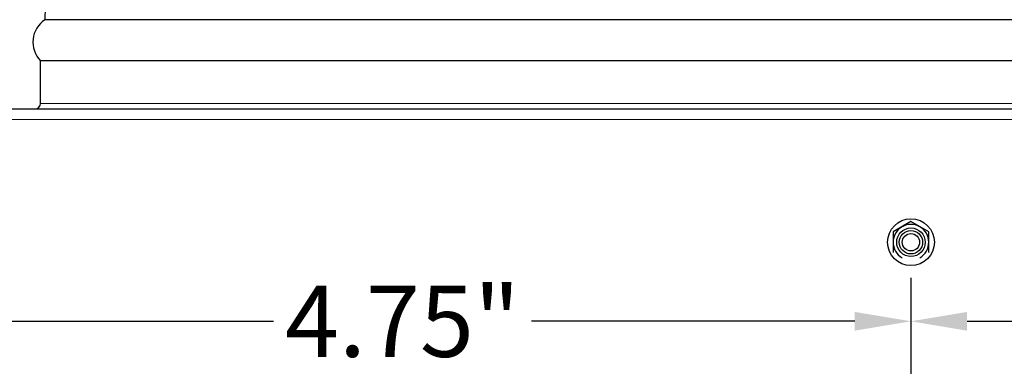
# Model space of a CAD drawing. Units: inches. Extents: x -18.7 to 50.6, y 1.1 to 31.9.
# Drawn here: x 4.6 to 9.7, y 20.2 to 22 of the extents above; entities that cross this region are included whole.
import ezdxf

# ---------------------------------------------------------------- set-up
doc = ezdxf.new("R2010")
doc.units = ezdxf.units.IN
doc.header["$LTSCALE"] = 3
doc.header["$MEASUREMENT"] = 0
for name, color, linetype, lineweight in [('Dimension (ANSI)', 5, 'Continuous', 25), ('Visible (ANSI)', 7, 'Continuous', 25), ('Visible Narrow (ANSI)', 7, 'Continuous', 5)]:
    doc.layers.add(name, color=color, linetype=linetype, lineweight=lineweight)
doc.layers.add('Installation', color=7, linetype='Continuous')
doc.styles.add('Label Text (ANSI)', font='tahoma.ttf')
doc.dimstyles.new('Copy of Default (ANSI)', dxfattribs={"dimscale": 3, "dimtxt": 0.125, "dimasz": 0.098425, "dimexe": 0.125, "dimexo": 0.0625, "dimgap": 0.031496, "dimtad": 0, "dimtih": 1, "dimtoh": 1, "dimrnd": 1e-08, "dimzin": 4, "dimdsep": 46, "dimtxsty": 'Label Text (ANSI)', "dimcen": 0.09, "dimdle": 0.393701, "dimclrd": 256, "dimclre": 256, "dimclrt": 256, "dimadec": 0, "dimazin": 1, "dimtfac": 1, "dimtofl": 0, "dimtmove": 0, "dimatfit": 3, "dimfxl": 1, "dimtolj": 1, "dimtzin": 4, "dimlwd": -1, "dimlwe": -1, "dimarcsym": 0})

# ---------------------------------------------------------------- blocks, each defined once
blk = doc.blocks.new('*D34')
at = {"layer": 'Defpoints', "color": 0, "transparency": 16777216}
for p in [(3.8978, 20.8298), (9.2455, 20.8297), (9.2454, 20.414)]:
    blk.add_point(p, dxfattribs=at)
at = {"layer": 'Dimension (ANSI)', "transparency": 16777216}
for p, q in [((3.8977, 20.6423), (3.8977, 20.0396)), ((9.2455, 20.6422), (9.2454, 20.039)), ((4.193, 20.4146), (5.8925, 20.4144)), ((8.9501, 20.414), (7.2506, 20.4142))]:
    blk.add_line(p, q, dxfattribs=at)
for points in [[(4.193, 20.4638), (4.193, 20.3654), (3.8977, 20.4146)], [(8.9502, 20.4632), (8.9501, 20.3648), (9.2454, 20.414)]]:
    blk.add_solid(points, dxfattribs=at)
at = {"layer": 'Dimension (ANSI)', "transparency": 16777216, "insert": (6.5716, 20.4143), "char_height": 0.375, "attachment_point": 5, "rotation": 359.9927, "style": 'Label Text (ANSI)'}
blk.add_mtext('\\A1;4.75"', dxfattribs=at)
blk = doc.blocks.new('*D35')
at = {"layer": 'Defpoints', "color": 0, "transparency": 16777216}
for p in [(9.2455, 20.8297), (14.5928, 20.8297), (14.5928, 20.4133)]:
    blk.add_point(p, dxfattribs=at)
at = {"layer": 'Dimension (ANSI)', "transparency": 16777216}
for p, q in [((9.2455, 20.6422), (9.2454, 20.039)), ((14.5928, 20.6422), (14.5927, 20.0383)), ((9.5407, 20.4139), (11.2401, 20.4137)), ((14.2975, 20.4133), (12.5981, 20.4135))]:
    blk.add_line(p, q, dxfattribs=at)
for points in [[(9.5407, 20.4631), (9.5407, 20.3647), (9.2454, 20.414)], [(14.2975, 20.4625), (14.2975, 20.3641), (14.5928, 20.4133)]]:
    blk.add_solid(points, dxfattribs=at)
at = {"layer": 'Dimension (ANSI)', "transparency": 16777216, "insert": (11.9191, 20.4136), "char_height": 0.375, "attachment_point": 5, "rotation": 359.9927, "style": 'Label Text (ANSI)'}
blk.add_mtext('\\A1;4.75"', dxfattribs=at)

msp = doc.modelspace()

# ---------------------------------------------------------------- linework, layer by layer
at = {"layer": 'Installation', "ltscale": 0.102995}
for p, q in [((9.2455, 20.938), (9.1517, 20.8838)), ((9.3393, 20.8838), (9.2455, 20.938)), ((9.1517, 20.8838), (9.1517, 20.7755)), ((9.3393, 20.7755), (9.3393, 20.8838))]:
    msp.add_line(p, q, dxfattribs=at)
at = {"layer": 'Installation'}
for radius in [0.1231, 0.0615]:
    msp.add_circle((9.2455, 20.8297), radius, dxfattribs=at)
at = {"layer": 'Installation', "ltscale": 0.448684}
msp.add_circle((9.2455, 20.8297), 0.0751, dxfattribs=at)
at = {"layer": 'Installation', "ltscale": 0.271414}
msp.add_circle((9.2455, 20.8297), 0.0454, dxfattribs=at)
at = {"layer": 'Installation', "ltscale": 0.093397}
for start, end in [(60, 120), (120, 180), (0, 60), (180, 240), (300, 0)]:
    msp.add_arc((9.2455, 20.8297), 0.0938, start, end, dxfattribs=at)
at = {"layer": 'Visible (ANSI)'}
for p, q in [((4.6916, 22.0654), (4.6906, 21.9998)), ((13.7859, 21.9998), (4.6906, 21.9998)), ((13.8086, 21.7842), (4.668, 21.7842)), ((4.668, 21.5592), (4.668, 21.7842)), ((2.8258, 21.5311), (15.6508, 21.5311))]:
    msp.add_line(p, q, dxfattribs=at)
for centre, radius, start, end in [((4.7684, 21.8826), 0.1406, 123.5843, 224.427), ((4.6398, 21.5592), 0.0281, 270, 0)]:
    msp.add_arc(centre, radius, start, end, dxfattribs=at)
at = {"layer": 'Visible Narrow (ANSI)'}
for p, q in [((4.668, 21.5592), (13.8086, 21.5592)), ((15.6508, 21.4748), (2.8258, 21.4748))]:
    msp.add_line(p, q, dxfattribs=at)

# ---------------------------------------------------------------- dimensions: what is measured, and where the dimension line sits
at = {"layer": 'Dimension (ANSI)'}
for base, p1, p2, picture, middle in [((9.2454, 20.414), (3.8978, 20.8298), (9.2455, 20.8297), '*D34', (6.5716, 20.4143)), ((14.5928, 20.4133), (9.2455, 20.8297), (14.5928, 20.8297), '*D35', (11.9191, 20.4136))]:
    dim = msp.add_linear_dim(base=base, p1=p1, p2=p2, angle=359.9927, text='<>"', dimstyle='Copy of Default (ANSI)', override={"dimtih": 0, "dimtoh": 0, "dimlfac": 0.888889, "dimatfit": 1}, dxfattribs=at)
    dim.commit()
    dim.dimension.update_dxf_attribs({"geometry": picture, "text_midpoint": middle})

doc.saveas('drawing.dxf')
